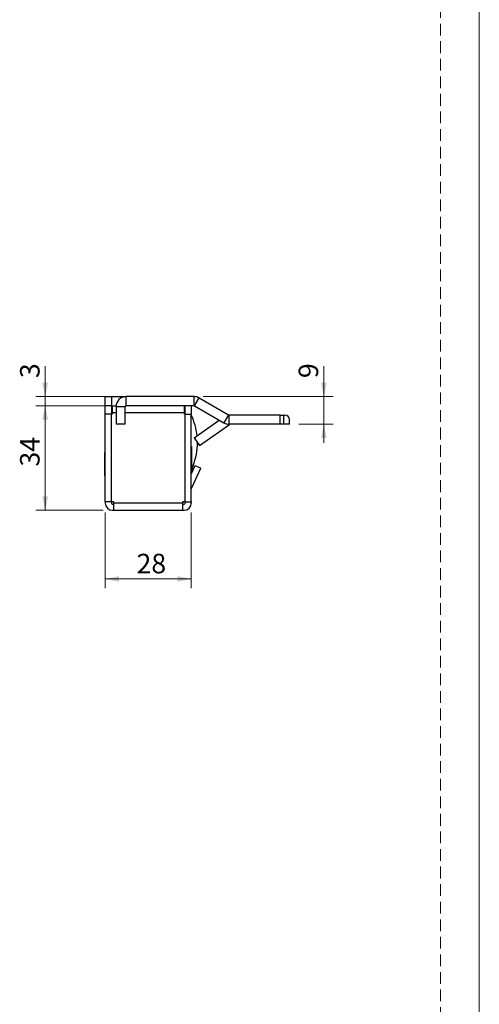
# Model space of a CAD drawing. Units: millimetres. Extents: x 0 to 210, y 0 to 297.
# Drawn here: x 160 to 210, y 136 to 243 of the extents above; entities that cross this region are included whole.
import ezdxf

# ---------------------------------------------------------------- set-up
doc = ezdxf.new("R2010")
doc.units = ezdxf.units.MM
doc.linetypes.add('HIDDEN', pattern=[1.905, 1.27, -0.635])
doc.layers.add('STÖDLINJER', color=7, linetype='HIDDEN', plot=False)
doc.styles.add('SLDTEXTSTYLE1', font='TXT', dxfattribs={"width": 0.605})
doc.dimstyles.new('SLDDIMSTYLE1', dxfattribs={"dimtxt": 2.054655, "dimasz": 1.5, "dimexe": 0, "dimexo": 0.0625, "dimgap": 0.513664, "dimtad": 1, "dimlfac": 3, "dimrnd": 1e-09, "dimzin": 12, "dimdsep": 46, "dimtxsty": 'SLDTEXTSTYLE1', "dimsah": 1, "dimcen": 0.09, "dimadec": 0, "dimazin": 3, "dimtfac": 1, "dimtofl": 0, "dimtmove": 0, "dimatfit": 3, "dimfxl": 0, "dimfrac": 2, "dimtolj": 1, "dimtzin": 12, "dimarcsym": 0})
doc.dimstyles.new('SLDDIMSTYLE2', dxfattribs={"dimtxt": 2.054655, "dimasz": 1.5, "dimexe": 0, "dimexo": 0.0625, "dimgap": 0.513664, "dimtad": 1, "dimlfac": 3, "dimrnd": 1e-09, "dimzin": 12, "dimdsep": 46, "dimtxsty": 'SLDTEXTSTYLE1', "dimsah": 1, "dimcen": 0.09, "dimadec": 0, "dimazin": 3, "dimtfac": 1, "dimtmove": 0, "dimatfit": 0, "dimfxl": 0, "dimfrac": 2, "dimtolj": 1, "dimtzin": 12, "dimarcsym": 0})

# ---------------------------------------------------------------- blocks, each defined once
blk = doc.blocks.new('_D_23')
at = {"color": 7, "linetype": 'Continuous', "lineweight": 18}
for p, q in [((169.4, 189.72), (169.4, 181.5)), ((178.73, 189.72), (178.73, 181.5)), ((169.4, 182.5), (178.73, 182.5))]:
    blk.add_line(p, q, dxfattribs=at)
for points in [[(169.4, 182.5), (170.9, 182.19), (170.9, 182.81)], [(178.73, 182.5), (177.23, 182.81), (177.23, 182.19)]]:
    blk.add_solid(points, dxfattribs=at)
at = {"color": 7, "linetype": 'Continuous', "lineweight": 18, "insert": (172.8, 185.23), "char_height": 2.117, "attachment_point": 1, "style": 'SLDTEXTSTYLE1'}
blk.add_mtext('28', dxfattribs=at)
blk = doc.blocks.new('_D_24')
at = {"color": 7, "linetype": 'Continuous', "lineweight": 18}
for p, q in [((162.88, 202.28), (162.88, 205.57)), ((170.67, 202.28), (161.88, 202.28)), ((162.88, 202.28), (162.88, 201.28)), ((170.67, 201.28), (161.88, 201.28)), ((162.88, 201.28), (162.88, 199.28))]:
    blk.add_line(p, q, dxfattribs=at)
for points in [[(162.88, 202.28), (163.19, 203.78), (162.57, 203.78)], [(162.88, 201.28), (162.57, 199.78), (163.19, 199.78)]]:
    blk.add_solid(points, dxfattribs=at)
at = {"color": 7, "linetype": 'Continuous', "lineweight": 18, "insert": (160.15, 204.29), "char_height": 2.12, "attachment_point": 1, "rotation": 90, "style": 'SLDTEXTSTYLE1'}
blk.add_mtext('3', dxfattribs=at)
blk = doc.blocks.new('_D_25')
at = {"color": 7, "linetype": 'Continuous', "lineweight": 18}
for p, q in [((170.67, 201.28), (161.88, 201.28)), ((162.88, 189.95), (162.88, 201.28)), ((169.17, 189.95), (161.88, 189.95))]:
    blk.add_line(p, q, dxfattribs=at)
for points in [[(162.88, 201.28), (162.57, 199.78), (163.19, 199.78)], [(162.88, 189.95), (163.19, 191.45), (162.57, 191.45)]]:
    blk.add_solid(points, dxfattribs=at)
at = {"color": 7, "linetype": 'Continuous', "lineweight": 18, "insert": (160.15, 194.7), "char_height": 2.117, "attachment_point": 1, "rotation": 90, "style": 'SLDTEXTSTYLE1'}
blk.add_mtext('34', dxfattribs=at)
blk = doc.blocks.new('_D_26')
at = {"color": 7, "linetype": 'Continuous', "lineweight": 18}
for p, q in [((193.12, 202.28), (193.12, 205.57)), ((180.04, 202.28), (194.12, 202.28)), ((193.12, 202.28), (193.12, 199.28)), ((190.4, 199.28), (194.12, 199.28)), ((193.12, 199.28), (193.12, 197.28))]:
    blk.add_line(p, q, dxfattribs=at)
for points in [[(193.12, 202.28), (193.43, 203.78), (192.81, 203.78)], [(193.12, 199.28), (192.81, 197.78), (193.43, 197.78)]]:
    blk.add_solid(points, dxfattribs=at)
at = {"color": 7, "linetype": 'Continuous', "lineweight": 18, "insert": (190.39, 204.29), "char_height": 2.12, "attachment_point": 1, "rotation": 90, "style": 'SLDTEXTSTYLE1'}
blk.add_mtext('9', dxfattribs=at)

msp = doc.modelspace()

# ---------------------------------------------------------------- linework, layer by layer
at = {"color": 7, "linetype": 'Continuous', "lineweight": 18}
msp.add_line((210, 297), (210, 0), dxfattribs=at)
at = {"color": 7, "linetype": 'Continuous', "lineweight": 25}
for p, q in [((169.4003, 201.2843), (169.4003, 202.2843)), ((169.4003, 202.2843), (170.0669, 202.2843)), ((170.0669, 202.2843), (170.0669, 201.2843)), ((170.0669, 202.2843), (171.6669, 202.2843)), ((171.6669, 201.2843), (171.6669, 202.2843)), ((179.0401, 202.2843), (171.6669, 202.2843)), ((173.7011, 202.3051), (173.7011, 202.2843)), ((179.0401, 201.2843), (179.0401, 202.2843)), ((179.0901, 201.2709), (179.5901, 202.1369)), ((179.5901, 202.1369), (182.7769, 200.2971)), ((170.0669, 201.2843), (169.4003, 201.2843)), ((169.4003, 200.3843), (169.4003, 201.2843)), ((170.0669, 201.2843), (170.5715, 201.2843)), ((170.0669, 201.2843), (170.0669, 200.3843)), ((170.0669, 200.951), (170.1336, 200.951)), ((170.1336, 201.2843), (170.1336, 200.5176)), ((171.5669, 201.1843), (170.5669, 201.1843)), ((170.5669, 201.1843), (170.5669, 199.2843)), ((171.5669, 199.2843), (171.5669, 201.1843)), ((179.0401, 201.2843), (171.6669, 201.2843)), ((178.0003, 200.5176), (178.0003, 201.2843)), ((178.0003, 200.9603), (178.0009, 200.9603)), ((178.001, 201.2843), (178.0009, 200.9603)), ((178.0669, 200.9603), (178.0009, 200.9603)), ((178.0669, 200.3843), (178.0669, 201.2843)), ((178.7336, 201.2843), (178.7336, 200.3843)), ((179.0901, 201.2709), (182.2769, 199.431)), ((169.4003, 200.2176), (169.3882, 200.2176)), ((169.3882, 199.2843), (169.3882, 200.2176)), ((169.4003, 190.851), (169.4003, 200.3843)), ((170.0669, 200.3843), (169.4003, 200.3843)), ((170.0669, 190.851), (170.0669, 200.3843)), ((170.0703, 199.7843), (170.0669, 199.7843)), ((170.1336, 200.3843), (170.0703, 200.3843)), ((170.0703, 190.851), (170.0703, 200.3843)), ((170.1336, 200.5176), (170.1336, 200.3843)), ((178.0003, 200.3843), (178.0003, 200.5176)), ((178.0636, 200.3843), (178.0003, 200.3843)), ((178.0636, 190.851), (178.0636, 200.3843)), ((178.0669, 190.851), (178.0669, 200.3843)), ((178.0669, 200.3843), (178.7336, 200.3843)), ((178.7336, 190.851), (178.7336, 200.3843)), ((182.7769, 200.2971), (182.2769, 199.431)), ((182.8269, 200.2837), (182.8269, 199.2837)), ((188.4001, 200.2837), (182.8269, 200.2837)), ((188.4001, 199.2837), (188.4001, 200.2837)), ((188.4001, 200.2837), (188.7334, 200.2837)), ((188.7334, 200.2837), (188.7334, 199.2837)), ((188.7334, 200.2837), (188.9001, 200.2837)), ((189.4001, 199.2837), (189.4001, 199.7837)), ((169.3882, 198.351), (169.3882, 199.2843)), ((170.0669, 198.7843), (170.0703, 198.7843)), ((171.5669, 199.2843), (170.5669, 199.2843)), ((179.0501, 197.8085), (181.7783, 199.7189)), ((179.6236, 196.9894), (182.8744, 199.2656)), ((188.4001, 199.2837), (182.8269, 199.2837)), ((188.7334, 199.2837), (188.4001, 199.2837)), ((189.4001, 199.2837), (188.7334, 199.2837)), ((169.3882, 198.351), (169.4003, 198.351)), ((179.0501, 197.8085), (179.6236, 196.9894)), ((170.0703, 197.051), (170.0669, 197.051)), ((178.0669, 197.451), (178.0636, 197.451)), ((178.0636, 196.7843), (178.0669, 196.7843)), ((178.7638, 196.8676), (178.7336, 196.8676)), ((178.7638, 196.8676), (178.7638, 195.6176)), ((169.4003, 196.201), (169.3701, 196.201)), ((169.3701, 194.951), (169.3701, 196.201)), ((169.4003, 195.551), (169.3882, 195.551)), ((169.3882, 194.6176), (169.3882, 195.551)), ((170.0669, 196.3843), (170.0703, 196.3843)), ((178.0636, 195.6843), (178.0669, 195.6843)), ((178.7638, 195.6176), (178.7638, 194.3676)), ((169.3701, 193.701), (169.3701, 194.951)), ((169.3882, 193.6843), (169.3882, 194.6176)), ((170.0703, 195.1176), (170.0669, 195.1176)), ((178.0669, 195.2843), (178.0636, 195.2843)), ((178.0636, 194.6176), (178.0669, 194.6176)), ((178.7336, 193.8618), (179.1718, 194.8016)), ((178.743, 192.3044), (179.776, 194.5199)), ((179.1718, 194.8016), (179.776, 194.5199)), ((169.3701, 193.701), (169.3882, 193.701)), ((169.3882, 193.6843), (169.4003, 193.6843)), ((170.0669, 194.1176), (170.0703, 194.1176)), ((170.0703, 193.6176), (170.0669, 193.6176)), ((178.0669, 194.1112), (178.0636, 194.1112)), ((178.7336, 194.3676), (178.7638, 194.3676)), ((178.7638, 194.3714), (178.7638, 193.9265)), ((178.0636, 191.2177), (178.0669, 191.2843)), ((170.0669, 190.851), (169.4003, 190.851)), ((169.4003, 190.851), (169.4003, 190.7176)), ((170.0669, 190.851), (170.0669, 190.7176)), ((170.3003, 190.851), (170.0703, 190.851)), ((170.1669, 190.6176), (170.3003, 190.6176)), ((170.3003, 190.851), (170.3003, 190.7176)), ((177.8336, 190.7176), (170.3003, 190.7176)), ((170.3003, 190.7176), (170.3003, 189.951)), ((178.0636, 190.851), (177.8336, 190.851)), ((177.8336, 190.7176), (177.8336, 190.851)), ((177.8336, 189.951), (177.8336, 190.7176)), ((177.8336, 190.6176), (177.9669, 190.6176)), ((178.0669, 190.851), (178.7336, 190.851)), ((178.0669, 190.851), (178.0669, 190.7176)), ((178.7336, 190.851), (178.7336, 190.7176)), ((170.1669, 189.951), (170.3003, 189.951)), ((170.3003, 189.951), (177.8336, 189.951)), ((171.4836, 189.951), (171.4836, 189.9208)), ((173.9836, 189.9208), (171.4836, 189.9208)), ((173.9836, 189.9208), (173.9836, 189.951)), ((174.0503, 189.9389), (173.9836, 189.9389)), ((174.0503, 189.9389), (174.0503, 189.951)), ((174.1503, 189.951), (174.1503, 189.9208)), ((176.6503, 189.9208), (174.1503, 189.9208)), ((176.6503, 189.9208), (176.6503, 189.951)), ((177.8336, 189.951), (177.9669, 189.951))]:
    msp.add_line(p, q, dxfattribs=at)
at = {"color": 8, "linetype": 'Continuous', "lineweight": 25}
for p, q in [((170.5669, 200.5176), (170.1336, 200.5176)), ((178.0003, 200.5176), (171.5669, 200.5176)), ((182.8744, 199.2656), (182.8618, 199.2837)), ((178.7638, 194.7771), (178.9358, 194.7769))]:
    msp.add_line(p, q, dxfattribs=at)
at = {"color": 7, "linetype": 'Continuous', "lineweight": 25, "flags": 128}
msp.add_lwpolyline([(177.8336, 190.7777), (177.8717, 190.8129), (177.9069, 190.851)], dxfattribs=at)
at = {"color": 7, "linetype": 'Continuous', "lineweight": 25}
for centre, radius, start, end in [((171.6669, 201.1843), 1.1, 90, 180), ((179.0401, 201.1843), 1.1, 60, 90), ((171.6669, 201.1843), 0.1, 90, 180), ((179.0401, 201.1843), 0.1, 60, 90), ((172.4003, 197.2843), 7, 6.083197, 25.208765), ((182.8269, 200.3837), 0.1, 240, 270), ((188.9001, 199.7837), 0.5, 0, 90), ((182.8269, 200.3837), 1.1, 240, 270), ((182.9318, 199.1837), 0.1, 90, 125), ((172.4003, 197.2843), 7, 339.010054, 0.197663), ((178.8336, 192.2621), 0.1, 155, 180), ((170.1669, 190.7176), 0.7667, 180, 270), ((170.1669, 190.7176), 0.1, 180, 270), ((177.9669, 190.7176), 0.7667, 270, 0), ((177.9669, 190.7176), 0.1, 270, 0)]:
    msp.add_arc(centre, radius, start, end, dxfattribs=at)
msp.add_open_spline([(178.9358, 194.7769), (178.9203, 194.7372), (178.8889, 194.6566), (178.8406, 194.5407), (178.7928, 194.4313), (178.7572, 194.3532), (178.7382, 194.3128), (178.7332, 194.3021)], degree=3, knots=[0, 0, 0, 0, 0.225847717, 0.458249698, 0.684090019, 0.916664207, 1, 1, 1, 1], dxfattribs=at)
at = {"layer": 'STÖDLINJER', "color": 7, "lineweight": 18}
msp.add_line((205.7715, 292.2609), (205.7715, 3.8977), dxfattribs=at)

# ---------------------------------------------------------------- dimensions: what is measured, and where the dimension line sits
at = {"color": 7, "linetype": 'Continuous', "lineweight": 18}
for base, p1, p2, dimstyle, picture, middle in [((162.877, 201.2843), (171.6669, 202.2843), (171.6669, 201.2843), 'SLDDIMSTYLE2', '_D_24', (162.877, 204.9298)), ((193.115, 199.2837), (179.0401, 202.2843), (189.4001, 199.2837), 'SLDDIMSTYLE2', '_D_26', (193.115, 204.9298)), ((162.877, 201.2843), (170.1669, 189.951), (171.6669, 201.2843), 'SLDDIMSTYLE1', '_D_25', (162.877, 195.9848))]:
    dim = msp.add_linear_dim(base=base, p1=p1, p2=p2, angle=90, dimstyle=dimstyle, dxfattribs=at)
    dim.commit()
    dim.dimension.update_dxf_attribs({"geometry": picture, "text_midpoint": middle, "dimtype": 160})
dim = msp.add_linear_dim(base=(178.7336, 182.5027), p1=(169.4003, 190.7176), p2=(178.7336, 190.7176), dimstyle='SLDDIMSTYLE1', dxfattribs=at)
dim.commit()
dim.dimension.update_dxf_attribs({"geometry": '_D_23', "text_midpoint": (174.0894, 182.5027), "dimtype": 160})

doc.saveas('drawing.dxf')
